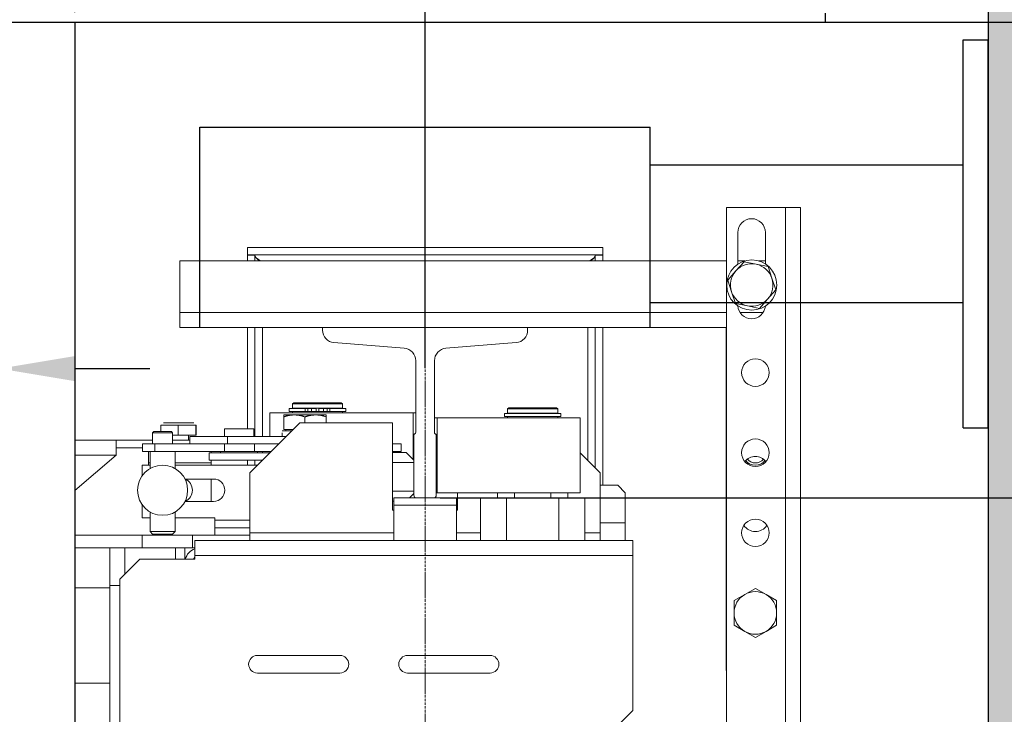
# Model space of a CAD drawing. Units: inches. Extents: x 9493 to 54470, y 7700 to 75079.
# Drawn here: x 41162 to 41555, y 24285 to 24562 of the extents above; entities that cross this region are included whole.
import ezdxf

# ---------------------------------------------------------------- set-up
doc = ezdxf.new("R2010")
doc.units = ezdxf.units.IN
doc.header["$MEASUREMENT"] = 0
doc.linetypes.add('DASHDOT2', pattern=[12.7, 6.35, -3.175, 0, -3.175])
for name, color, linetype in [('CABINA', 7, 'Continuous'), ('CAMPITURE', 1, 'Continuous'), ('PORTE', 2, 'Continuous'), ('SPIGOLI_VISIBILI_ISO_', 7, 'Continuous')]:
    doc.layers.add(name, color=color, linetype=linetype)
for name, color, linetype, lineweight in [('Geometria schizzo(ISO)', 7, 'Continuous', 18), ("Linea d'asse(ISO)", 7, 'DASHDOT2', 9), ('QUOTE', 1, 'Continuous', 15), ('Spigoli tangenti visibili(ISO)', 7, 'Continuous', 18), ('Spigoli visibili(ISO)', 7, 'Continuous', 18)]:
    doc.layers.add(name, color=color, linetype=linetype, lineweight=lineweight)
doc.styles.add('QUOTE', font='romans.shx', dxfattribs={"width": 0.8})
doc.dimstyles.new('GMV', dxfattribs={"dimscale": 12, "dimtxt": 3, "dimasz": 3, "dimexe": 1, "dimexo": 0.5, "dimgap": 1, "dimtad": 1, "dimdec": 1, "dimdsep": 46, "dimtxsty": 'QUOTE', "dimcen": 0, "dimclrt": 2, "dimadec": 0, "dimazin": 0, "dimtfac": 1, "dimtdec": 1, "dimtmove": 0, "dimatfit": 3, "dimfxl": 1, "dimtvp": 1, "dimtolj": 1, "dimarcsym": 0})
doc.dimstyles.new('GMV$0', dxfattribs={"dimscale": 10, "dimtxt": 4, "dimasz": 3, "dimexe": 2, "dimexo": 3, "dimgap": 1, "dimtad": 1, "dimdec": 1, "dimdsep": 46, "dimtxsty": 'QUOTE', "dimcen": 0, "dimclrt": 2, "dimadec": 0, "dimazin": 0, "dimtfac": 1, "dimtdec": 1, "dimtmove": 0, "dimatfit": 3, "dimfxl": 1, "dimtvp": 1, "dimtolj": 1, "dimarcsym": 0})

# ---------------------------------------------------------------- blocks, each defined once
blk = doc.blocks.new('*D1420')
at = {"layer": 'Defpoints', "color": 0}
for p in [(41323.83, 24371.46), (41323.83, 23671.46), (41949.46, 23671.46)]:
    blk.add_point(p, dxfattribs=at)
at = {"layer": 'QUOTE', "color": 0, "lineweight": -2}
for p, q in [((41353.83, 24371.46), (41969.46, 24371.46)), ((41949.46, 24341.46), (41949.46, 23701.46)), ((41353.83, 23671.46), (41969.46, 23671.46))]:
    blk.add_line(p, q, dxfattribs=at)
at = {"layer": 'QUOTE', "color": 0}
for points in [[(41954.46, 24341.46), (41944.46, 24341.46), (41949.46, 24371.46)], [(41944.46, 23701.46), (41954.46, 23701.46), (41949.46, 23671.46)]]:
    blk.add_solid(points, dxfattribs=at)
at = {"layer": 'QUOTE', "color": 2, "insert": (41912.79, 24021.46), "char_height": 40, "attachment_point": 5, "rotation": 90, "style": 'QUOTE'}
blk.add_mtext('Rozstaw prowadnic \\A1;700', dxfattribs=at)
blk = doc.blocks.new('*D1422')
at = {"layer": 'Defpoints', "color": 0}
for p in [(41539.83, 24741.46), (41323.83, 24371.46), (41949.46, 24371.46)]:
    blk.add_point(p, dxfattribs=at)
at = {"layer": 'QUOTE', "color": 0, "lineweight": -2}
for p, q in [((41545.83, 24741.46), (41961.46, 24741.46)), ((41949.46, 24705.46), (41949.46, 24407.46)), ((41329.83, 24371.46), (41961.46, 24371.46))]:
    blk.add_line(p, q, dxfattribs=at)
at = {"layer": 'QUOTE', "color": 0}
for points in [[(41955.46, 24705.46), (41943.46, 24705.46), (41949.46, 24741.46)], [(41943.46, 24407.46), (41955.46, 24407.46), (41949.46, 24371.46)]]:
    blk.add_solid(points, dxfattribs=at)
at = {"layer": 'QUOTE', "color": 2, "insert": (41919.46, 24556.46), "char_height": 36, "attachment_point": 5, "rotation": 90, "style": 'QUOTE'}
blk.add_mtext('\\A1;370', dxfattribs=at)
blk = doc.blocks.new('*D1423')
at = {"layer": 'Defpoints', "color": 0}
for p in [(41183.83, 25132.86), (41183.83, 24561.46), (41323.83, 24417.2)]:
    blk.add_point(p, dxfattribs=at)
at = {"layer": 'QUOTE', "color": 0, "lineweight": -2}
for p, q in [((41183.83, 24567.46), (41183.83, 25144.86)), ((41323.83, 24423.2), (41323.83, 25144.86)), ((41287.83, 25132.86), (41219.83, 25132.86))]:
    blk.add_line(p, q, dxfattribs=at)
at = {"layer": 'QUOTE', "color": 0}
for points in [[(41219.83, 25138.86), (41219.83, 25126.86), (41183.83, 25132.86)], [(41287.83, 25126.86), (41287.83, 25138.86), (41323.83, 25132.86)]]:
    blk.add_solid(points, dxfattribs=at)
at = {"layer": 'QUOTE', "color": 2, "insert": (41253.83, 25162.86), "char_height": 36, "attachment_point": 5, "style": 'QUOTE'}
blk.add_mtext('\\A1;140', dxfattribs=at)
blk = doc.blocks.new('*D1424')
at = {"layer": 'Defpoints', "color": 0}
for p in [(41103.83, 24521.46), (41153.83, 24521.46), (41103.83, 24423.07)]:
    blk.add_point(p, dxfattribs=at)
at = {"layer": 'QUOTE', "color": 0, "lineweight": -2}
for p, q in [((41103.83, 24491.46), (41103.83, 24403.07)), ((41153.83, 24491.46), (41153.83, 24403.07)), ((41103.83, 24423.07), (40962.02, 24423.07)), ((41073.83, 24423.07), (41043.83, 24423.07)), ((41153.83, 24423.07), (41103.83, 24423.07)), ((41183.83, 24423.07), (41213.83, 24423.07))]:
    blk.add_line(p, q, dxfattribs=at)
at = {"layer": 'QUOTE', "color": 0}
for points in [[(41073.83, 24418.07), (41073.83, 24428.07), (41103.83, 24423.07)], [(41183.83, 24428.07), (41183.83, 24418.07), (41153.83, 24423.07)]]:
    blk.add_solid(points, dxfattribs=at)
at = {"layer": 'QUOTE', "color": 2, "insert": (40997.93, 24453.07), "char_height": 40, "attachment_point": 5, "style": 'QUOTE'}
blk.add_mtext('\\A1;50', dxfattribs=at)
blk = doc.blocks.new('*D1426')
at = {"layer": 'Defpoints', "color": 0}
for p in [(41548.87, 25132.86), (41548.87, 24741.46), (41323.83, 24417.2)]:
    blk.add_point(p, dxfattribs=at)
at = {"layer": 'QUOTE', "color": 0, "lineweight": -2}
for p, q in [((41323.83, 24423.2), (41323.83, 25144.86)), ((41548.87, 24747.46), (41548.87, 25144.86)), ((41359.83, 25132.86), (41512.87, 25132.86))]:
    blk.add_line(p, q, dxfattribs=at)
at = {"layer": 'QUOTE', "color": 0}
for points in [[(41359.83, 25138.86), (41359.83, 25126.86), (41323.83, 25132.86)], [(41512.87, 25126.86), (41512.87, 25138.86), (41548.87, 25132.86)]]:
    blk.add_solid(points, dxfattribs=at)
at = {"layer": 'QUOTE', "color": 2, "insert": (41433.83, 25162.86), "char_height": 36, "attachment_point": 5, "style": 'QUOTE'}
blk.add_mtext('\\A1;225', dxfattribs=at)
blk = doc.blocks.new('*D1436')
at = {"layer": 'Defpoints', "color": 0}
for p in [(40323.83, 25249.33), (40323.83, 24559.46), (41183.83, 24559.46)]:
    blk.add_point(p, dxfattribs=at)
at = {"layer": 'QUOTE', "color": 0, "lineweight": -2}
for p, q in [((40323.83, 24565.46), (40323.83, 25261.33)), ((41183.83, 24565.46), (41183.83, 25261.33)), ((41147.83, 25249.33), (40359.83, 25249.33))]:
    blk.add_line(p, q, dxfattribs=at)
at = {"layer": 'QUOTE', "color": 0}
for points in [[(40359.83, 25255.33), (40359.83, 25243.33), (40323.83, 25249.33)], [(41147.83, 25243.33), (41147.83, 25255.33), (41183.83, 25249.33)]]:
    blk.add_solid(points, dxfattribs=at)
at = {"layer": 'QUOTE', "color": 2, "insert": (40753.83, 25279.33), "char_height": 36, "attachment_point": 5, "style": 'QUOTE'}
blk.add_mtext('Kabina zew. \\A1;860', dxfattribs=at)
blk = doc.blocks.new('*D1440')
at = {"layer": 'Defpoints', "color": 0}
for p in [(41539.83, 24741.46), (41811.03, 24741.46), (41458.83, 24561.46)]:
    blk.add_point(p, dxfattribs=at)
at = {"layer": 'QUOTE', "color": 0, "lineweight": -2}
for p, q in [((41545.83, 24741.46), (41823.03, 24741.46)), ((41811.03, 24597.46), (41811.03, 24705.46)), ((41464.83, 24561.46), (41823.03, 24561.46))]:
    blk.add_line(p, q, dxfattribs=at)
at = {"layer": 'QUOTE', "color": 0}
for points in [[(41817.03, 24705.46), (41805.03, 24705.46), (41811.03, 24741.46)], [(41805.03, 24597.46), (41817.03, 24597.46), (41811.03, 24561.46)]]:
    blk.add_solid(points, dxfattribs=at)
at = {"layer": 'QUOTE', "color": 2, "insert": (41781.03, 24651.46), "char_height": 36, "attachment_point": 5, "rotation": 90, "style": 'QUOTE'}
blk.add_mtext('\\A1;180', dxfattribs=at)

msp = doc.modelspace()

# ---------------------------------------------------------------- hatches: boundary and pattern name
at = {"layer": 'CAMPITURE', "ltscale": 4}
h = msp.add_hatch(dxfattribs=at)
h.set_pattern_fill('AR-CONC', color=256, scale=0.4, angle=180, style=0)
h.set_pattern_definition([(130, (81747.47, 57825.715), (-72.87387, -6.375634), [7.62, -83.82]), (185, (81747.47, 57825.715), (14.09713, 76.42266), [6.096, -67.056]), (79.549, (81741.4, 57825.184), (-58.777, 70.046675), [6.476, -71.236]), (133.8158, (81747.47, 57846.035), (-108.43162, -16.81693), [11.43, -125.73]), (83.3644, (81738.43, 57844.63), (-94.9617, 98.97022), [9.714, -106.854]), (188.816, (81747.47, 57846.04), (-94.96184, 98.97005), [9.144, -100.584]), (159, (81737.31, 57840.955), (-60.64595, -40.90621), [7.62, -83.82]), (214, (81737.31, 57840.955), (-24.72081, 73.67519), [6.096, -67.056]), (108.5486, (81732.256, 57837.55), (-85.3666, 32.76914), [6.476, -71.236]), (142.5, (81747.47, 57825.715), (-1.235441, 33.822016), [0, -66.2432, 0, -68.072, 0, -67.31]), (172.5, (81747.47, 57825.715), (-26.727865, 40.07223), [0, -38.8112, 0, -64.7192, 0, -25.654]), (212.5, (81770.127, 57825.715), (-54.236238, -2.291498), [0, -25.4, 0, -79.248, 0, -105.156]), (222.5, (81780.287, 57825.715), (-59.251673, 10.170596), [0, -33.02, 0, -52.6288, 0, -74.676])])
h.paths.add_polyline_path([(41223.83084, 24741.45918), (41223.83084, 24891.45918), (41698.83055, 24891.45918), (41698.83055, 23151.45918), (41223.83084, 23151.45918), (41223.83084, 23301.45918), (41548.83055, 23301.45918), (41548.83055, 24741.45918)])

# ---------------------------------------------------------------- linework, layer by layer
msp.add_line((41548.83055, 24741.45918), (41548.83055, 23301.45918))
at = {"layer": 'CABINA'}
msp.add_line((41183.83084, 24561.45918), (41183.83084, 23481.45918), dxfattribs=at)
at = {"layer": 'Geometria schizzo(ISO)'}
for p, q in [((41183.83084, 24471.45918), (41183.83084, 23571.45918)), ((41323.83084, 24371.45918), (41323.83084, 24370.29118))]:
    msp.add_line(p, q, dxfattribs=at)
at = {"layer": "Linea d'asse(ISO)", "linetype": 'DASHDOT2', "ltscale": 0.05}
msp.add_line((41323.83084, 23540.45258), (41323.83084, 24532.68985), dxfattribs=at)
at = {"layer": 'PORTE'}
for p, q in [((41483.83084, 24561.45918), (41483.83084, 24565.02448)), ((40078.83084, 24561.45918), (41483.83084, 24561.45918))]:
    msp.add_line(p, q, dxfattribs=at)
at = {"layer": 'Spigoli tangenti visibili(ISO)'}
for p, q in [((41467.83084, 24487.45918), (41467.83084, 23555.45918)), ((41225.83084, 24445.45918), (41444.33084, 24445.45918)), ((41449.72107, 24445.45918), (41458.94061, 24445.45918)), ((41258.83084, 24395.95918), (41258.83084, 24439.45918)), ((41388.83084, 24439.45918), (41388.83084, 24386.45918)), ((41275.8773, 24405.95918), (41275.8773, 24407.15918)), ((41276.91571, 24405.95918), (41276.91571, 24407.15918)), ((41278.44605, 24405.95918), (41278.44605, 24407.15918)), ((41283.21563, 24405.95918), (41283.21563, 24407.15918)), ((41284.74598, 24405.95918), (41284.74598, 24407.15918)), ((41285.78438, 24405.95918), (41285.78438, 24407.15918)), ((41225.16047, 24400.45918), (41218.24721, 24400.45918)), ((41232.2441, 24400.45918), (41225.16047, 24400.45918)), ((41232.41447, 24400.45918), (41232.2441, 24400.45918)), ((41215.80974, 24389.95918), (41215.80974, 24392.95918)), ((41243.7301, 24389.95918), (41243.7301, 24392.95918)), ((41200.33084, 24388.45918), (41183.83084, 24388.45918)), ((41258.83084, 24389.45918), (41258.83084, 24389.95918)), ((41213.95613, 24385.45918), (41213.33084, 24385.45918)), ((41238.33084, 24385.45918), (41223.95613, 24385.45918)), ((41239.83084, 24362.45918), (41253.83084, 24362.45918)), ((41393.83084, 24361.45918), (41403.83084, 24361.45918)), ((41210.83084, 24351.45918), (41210.83084, 24356.45918)), ((41253.83084, 24357.45918), (41311.33084, 24357.45918)), ((41336.33084, 24357.45918), (41346.04623, 24357.45918)), ((41387.61545, 24357.45918), (41393.83084, 24357.45918)), ((41203.81303, 24351.45918), (41203.81303, 24340.94136)), ((41406.83084, 24348.45918), (41231.83084, 24348.45918)), ((41197.83084, 24335.45918), (41183.83084, 24335.45918)), ((41197.83084, 24297.45918), (41183.83084, 24297.45918))]:
    msp.add_line(p, q, dxfattribs=at)
at = {"layer": 'Spigoli visibili(ISO)'}
for p, q in [((41444.33084, 23555.45918), (41444.33084, 24487.45918)), ((41444.33084, 24487.45918), (41467.83084, 24487.45918)), ((41467.83084, 24487.45918), (41473.83084, 24487.45918)), ((41473.83084, 23555.45918), (41473.83084, 24487.45918)), ((41448.83084, 24477.45918), (41448.83084, 24464.77701)), ((41459.83084, 24464.84419), (41459.83084, 24477.45918)), ((41394.83084, 24471.45918), (41252.83084, 24471.45918)), ((41252.83084, 24471.45918), (41252.83084, 24468.45918)), ((41394.83084, 24468.45918), (41394.83084, 24471.45918)), ((41252.83084, 24468.45918), (41394.83084, 24468.45918)), ((41252.83084, 24468.35918), (41252.83084, 24466.08418)), ((41255.83084, 24468.35918), (41252.83084, 24468.35918)), ((41255.83084, 24466.08418), (41255.83084, 24468.35918)), ((41391.83084, 24468.35918), (41391.83084, 24466.08418)), ((41394.83084, 24468.35918), (41391.83084, 24468.35918)), ((41394.83084, 24466.08418), (41394.83084, 24468.35918)), ((41225.83084, 24466.08418), (41444.33084, 24466.08418)), ((41225.83084, 24445.45918), (41225.83084, 24466.08418)), ((41451.29095, 24465.77474), (41448.02991, 24462.10745)), ((41448.83084, 24466.08418), (41451.66902, 24466.08418)), ((41456.09743, 24464.78424), (41451.29095, 24465.77474)), ((41460.90391, 24463.79375), (41456.09743, 24464.78424)), ((41457.09466, 24466.08418), (41459.83084, 24466.08418)), ((41462.44936, 24459.13597), (41460.90391, 24463.79375)), ((41448.02991, 24462.10745), (41444.76888, 24458.44016)), ((41463.9948, 24454.47819), (41462.44936, 24459.13597)), ((41444.76888, 24458.44016), (41446.31433, 24453.78238)), ((41446.31433, 24453.78238), (41447.85977, 24449.1246)), ((41460.73377, 24450.8109), (41463.9948, 24454.47819)), ((41447.85977, 24449.1246), (41452.66626, 24448.13411)), ((41452.66626, 24448.13411), (41457.47274, 24447.14361)), ((41457.47274, 24447.14361), (41460.73377, 24450.8109)), ((41225.83084, 24445.45918), (41225.83084, 24439.45918)), ((41225.83084, 24439.45918), (41282.83084, 24439.45918)), ((41252.83084, 24439.45918), (41252.83084, 24398.95918)), ((41255.83084, 24395.95918), (41255.83084, 24439.45918)), ((41364.83084, 24439.45918), (41282.83084, 24439.45918)), ((41282.83084, 24439.45918), (41282.83084, 24438.44317)), ((41364.83084, 24439.45918), (41444.33084, 24439.45918)), ((41364.83084, 24438.44317), (41364.83084, 24439.45918)), ((41391.83084, 24439.45918), (41391.83084, 24383.45918)), ((41394.83084, 24376.45918), (41394.83084, 24439.45918)), ((41444.20584, 24302.45918), (41444.20584, 24439.44918)), ((41444.20584, 24439.44918), (41444.33084, 24439.44918)), ((41287.43105, 24433.45918), (41315.48063, 24431.20918)), ((41332.18105, 24431.20918), (41360.23063, 24433.45918)), ((41320.08084, 24426.22519), (41320.08084, 24397.60918)), ((41327.58084, 24397.60918), (41327.58084, 24426.22519)), ((41271.33084, 24409.45918), (41270.83084, 24408.95918)), ((41270.83084, 24408.95918), (41290.83084, 24408.95918)), ((41270.83084, 24407.25918), (41270.83084, 24408.95918)), ((41290.33084, 24409.45918), (41271.33084, 24409.45918)), ((41290.33084, 24409.45918), (41290.83084, 24408.95918)), ((41290.83084, 24407.25918), (41290.83084, 24408.95918)), ((41261.83084, 24395.95918), (41261.83084, 24405.45918)), ((41261.83084, 24405.45918), (41319.05052, 24405.45918)), ((41267.33084, 24404.55928), (41271.58084, 24404.55928)), ((41267.33084, 24404.55928), (41267.33084, 24403.80009)), ((41267.33084, 24398.75928), (41267.33084, 24403.80009)), ((41275.8773, 24407.15918), (41269.53084, 24407.15918)), ((41269.53084, 24405.95918), (41269.53084, 24407.15918)), ((41275.8773, 24405.95918), (41269.53084, 24405.95918)), ((41290.83084, 24407.25918), (41270.83084, 24407.25918)), ((41270.83084, 24405.45918), (41270.83084, 24405.95918)), ((41271.33084, 24407.15918), (41271.33084, 24407.25918)), ((41271.58084, 24404.55928), (41280.08084, 24404.55928)), ((41275.83084, 24401.45918), (41275.83084, 24403.80009)), ((41275.8773, 24407.15918), (41276.91571, 24407.15918)), ((41275.8773, 24405.95918), (41276.91571, 24405.95918)), ((41278.44605, 24407.15918), (41276.91571, 24407.15918)), ((41278.44605, 24405.95918), (41276.91571, 24405.95918)), ((41280.33084, 24407.15918), (41278.44605, 24407.15918)), ((41280.33084, 24405.95918), (41278.44605, 24405.95918)), ((41280.08084, 24404.55928), (41284.33084, 24404.55928)), ((41280.33084, 24405.95918), (41280.33084, 24407.15918)), ((41281.33084, 24405.95918), (41280.33084, 24405.95918)), ((41281.33084, 24405.95918), (41281.33084, 24407.15918)), ((41283.21563, 24407.15918), (41281.33084, 24407.15918)), ((41283.21563, 24405.95918), (41281.33084, 24405.95918)), ((41284.74598, 24407.15918), (41283.21563, 24407.15918)), ((41284.74598, 24405.95918), (41283.21563, 24405.95918)), ((41284.33084, 24403.80009), (41284.33084, 24404.55928)), ((41284.33084, 24401.45918), (41284.33084, 24403.80009)), ((41284.74598, 24407.15918), (41285.78438, 24407.15918)), ((41284.74598, 24405.95918), (41285.78438, 24405.95918)), ((41292.13084, 24407.15918), (41285.78438, 24407.15918)), ((41292.13084, 24405.95918), (41285.78438, 24405.95918)), ((41290.33084, 24407.15918), (41290.33084, 24407.25918)), ((41290.83084, 24405.45918), (41290.83084, 24405.95918)), ((41292.13084, 24405.95918), (41292.13084, 24407.15918)), ((41319.05052, 24386.78312), (41319.05052, 24405.45918)), ((41319.05052, 24405.45918), (41320.08084, 24405.45918)), ((41378.13084, 24405.15918), (41355.53084, 24405.15918)), ((41355.53084, 24403.95918), (41355.53084, 24405.15918)), ((41378.13084, 24403.95918), (41355.53084, 24403.95918)), ((41357.33084, 24407.45918), (41356.83084, 24406.95918)), ((41356.83084, 24406.95918), (41376.83084, 24406.95918)), ((41356.83084, 24405.25918), (41356.83084, 24406.95918)), ((41376.83084, 24405.25918), (41356.83084, 24405.25918)), ((41356.83084, 24403.45918), (41356.83084, 24403.95918)), ((41376.33084, 24407.45918), (41357.33084, 24407.45918)), ((41357.33084, 24405.15918), (41357.33084, 24405.25918)), ((41376.33084, 24407.45918), (41376.83084, 24406.95918)), ((41376.33084, 24405.15918), (41376.33084, 24405.25918)), ((41376.83084, 24405.25918), (41376.83084, 24406.95918)), ((41376.83084, 24403.45918), (41376.83084, 24403.95918)), ((41378.13084, 24403.95918), (41378.13084, 24405.15918)), ((41218.24721, 24400.45918), (41218.24721, 24397.95918)), ((41219.25916, 24401.45918), (41225.18481, 24401.45918)), ((41225.16047, 24400.45918), (41225.16047, 24396.45918)), ((41225.18481, 24401.45918), (41231.25649, 24401.45918)), ((41231.25649, 24401.45918), (41231.40252, 24401.45918)), ((41232.2441, 24400.45918), (41232.2441, 24396.45918)), ((41232.41447, 24400.45918), (41232.41447, 24396.45918)), ((41273.83084, 24401.45918), (41253.83084, 24381.45918)), ((41273.83084, 24401.45918), (41310.83084, 24401.45918)), ((41310.83084, 24401.45918), (41310.83084, 24366.45918)), ((41327.58084, 24403.45918), (41328.61117, 24403.45918)), ((41328.61117, 24403.45918), (41328.61117, 24373.45918)), ((41328.61117, 24403.45918), (41385.83084, 24403.45918)), ((41385.83084, 24373.45918), (41385.83084, 24403.45918)), ((41215.45613, 24397.95918), (41214.95613, 24397.45918)), ((41214.95613, 24397.45918), (41222.95613, 24397.45918)), ((41214.95613, 24397.45918), (41214.95613, 24392.95918)), ((41222.45613, 24397.95918), (41215.45613, 24397.95918)), ((41222.45613, 24397.95918), (41222.95613, 24397.45918)), ((41222.95613, 24397.45918), (41222.95613, 24392.95918)), ((41225.16047, 24396.45918), (41222.95613, 24396.45918)), ((41232.2441, 24396.45918), (41225.16047, 24396.45918)), ((41229.23084, 24396.45918), (41229.23084, 24394.45918)), ((41229.83084, 24392.95918), (41229.83084, 24395.95918)), ((41229.83084, 24395.95918), (41244.83084, 24395.95918)), ((41232.41447, 24396.45918), (41232.2441, 24396.45918)), ((41243.63084, 24398.95918), (41243.63084, 24395.95918)), ((41243.63084, 24398.95918), (41255.43084, 24398.95918)), ((41244.83084, 24392.95918), (41244.83084, 24395.95918)), ((41244.83084, 24395.95918), (41268.33084, 24395.95918)), ((41255.43084, 24398.95918), (41255.43084, 24395.95918)), ((41266.78084, 24397.39707), (41266.78084, 24395.95918)), ((41266.79154, 24398.15918), (41270.53084, 24398.15918)), ((41267.33084, 24398.75928), (41271.13094, 24398.75928)), ((41268.13084, 24398.75928), (41268.13084, 24398.15918)), ((41319.33084, 24396.85918), (41319.33084, 24372.45918)), ((41328.33084, 24372.45918), (41328.33084, 24396.85918)), ((41200.33084, 24394.45918), (41183.83084, 24394.45918)), ((41214.95613, 24394.45918), (41200.33084, 24394.45918)), ((41200.33084, 24388.45918), (41200.33084, 24394.45918)), ((41215.80974, 24392.95918), (41210.95826, 24392.95918)), ((41210.95826, 24389.95918), (41210.95826, 24392.95918)), ((41215.80974, 24392.95918), (41229.83084, 24392.95918)), ((41229.83084, 24394.45918), (41222.95613, 24394.45918)), ((41229.83084, 24392.95918), (41244.83084, 24392.95918)), ((41244.83084, 24392.95918), (41265.33084, 24392.95918)), ((41255.66886, 24389.95918), (41255.66886, 24392.95918)), ((41314.33863, 24392.95918), (41310.83084, 24392.95918)), ((41314.33863, 24389.95918), (41314.33863, 24392.95918)), ((41200.33084, 24388.45918), (41183.83084, 24374.31632)), ((41200.33084, 24391.45918), (41210.95826, 24391.45918)), ((41210.95826, 24389.95918), (41215.80974, 24389.95918)), ((41213.33084, 24385.45918), (41213.33084, 24389.95918)), ((41213.95613, 24383.11943), (41213.95613, 24389.95918)), ((41243.7301, 24389.95918), (41215.80974, 24389.95918)), ((41223.95613, 24383.11943), (41223.95613, 24389.95918)), ((41237.53084, 24389.45918), (41261.53084, 24389.45918)), ((41237.53084, 24389.45918), (41237.53084, 24386.45918)), ((41238.33084, 24389.45918), (41238.33084, 24389.95918)), ((41242.13084, 24389.95918), (41242.13084, 24389.45918)), ((41243.7301, 24389.95918), (41255.66886, 24389.95918)), ((41262.33084, 24389.95918), (41255.66886, 24389.95918)), ((41256.93084, 24389.95918), (41256.93084, 24389.45918)), ((41261.53084, 24389.45918), (41261.53084, 24389.15918)), ((41261.83084, 24389.45918), (41261.83084, 24389.95918)), ((41310.83084, 24389.95918), (41314.33863, 24389.95918)), ((41310.83084, 24389.55918), (41316.27445, 24389.55918)), ((41316.27445, 24389.55918), (41319.33084, 24386.50279)), ((41393.83084, 24381.45918), (41385.83084, 24389.45918)), ((41213.95613, 24384.45918), (41210.83084, 24384.45918)), ((41210.83084, 24384.45918), (41210.83084, 24380.28839)), ((41213.33084, 24384.45918), (41213.33084, 24385.45918)), ((41256.83084, 24384.45918), (41223.95613, 24384.45918)), ((41237.53084, 24386.45918), (41258.83084, 24386.45918)), ((41238.33084, 24385.45918), (41238.33084, 24386.45918)), ((41238.33084, 24384.45918), (41238.33084, 24385.45918)), ((41252.83084, 24386.45918), (41252.83084, 24384.45918)), ((41255.83084, 24384.45918), (41255.83084, 24386.45918)), ((41310.83084, 24385.55918), (41319.33084, 24385.55918)), ((41253.83084, 24381.45918), (41253.83084, 24357.45918)), ((41393.83084, 24381.45918), (41393.83084, 24357.45918)), ((41227.88641, 24378.95918), (41239.33084, 24378.95918)), ((41228.33084, 24378.45918), (41228.12128, 24378.45918)), ((41228.18398, 24378.31232), (41228.33084, 24378.45918)), ((41228.33084, 24378.7893), (41228.33084, 24378.45918)), ((41238.33084, 24369.95918), (41238.33084, 24378.95918)), ((41400.83084, 24376.45918), (41393.83084, 24376.45918)), ((41403.83084, 24373.45918), (41400.83084, 24376.45918)), ((41310.83084, 24374.05918), (41319.33084, 24374.05918)), ((41317.67445, 24371.45918), (41319.33084, 24373.11556)), ((41328.61117, 24373.45918), (41328.33084, 24373.45918)), ((41385.83084, 24373.45918), (41328.61117, 24373.45918)), ((41336.83084, 24366.45918), (41336.83084, 24373.45918)), ((41352.83084, 24371.45918), (41352.83084, 24373.45918)), ((41359.61974, 24371.45918), (41359.61974, 24373.45918)), ((41374.04194, 24371.45918), (41374.04194, 24373.45918)), ((41380.83084, 24371.45918), (41380.83084, 24373.45918)), ((41403.83084, 24373.45918), (41403.83084, 24361.45918)), ((41210.83084, 24368.62996), (41210.83084, 24363.45918)), ((41239.33084, 24369.95918), (41227.88641, 24369.95918)), ((41310.83084, 24370.05918), (41311.33084, 24370.05918)), ((41311.33084, 24371.45918), (41320.33084, 24371.45918)), ((41311.33084, 24368.45918), (41311.33084, 24371.45918)), ((41336.33084, 24368.45918), (41311.33084, 24368.45918)), ((41311.33084, 24354.45918), (41311.33084, 24368.45918)), ((41320.33084, 24371.45918), (41327.33084, 24371.45918)), ((41327.33084, 24371.45918), (41336.33084, 24371.45918)), ((41336.33084, 24371.45918), (41336.33084, 24368.45918)), ((41336.33084, 24354.45918), (41336.33084, 24368.45918)), ((41346.04623, 24371.45918), (41346.04623, 24354.45918)), ((41346.04623, 24371.45918), (41356.43854, 24371.45918)), ((41356.43854, 24371.45918), (41356.43854, 24354.45918)), ((41356.43854, 24371.45918), (41359.61974, 24371.45918)), ((41374.04194, 24371.45918), (41377.22315, 24371.45918)), ((41377.22315, 24371.45918), (41387.61545, 24371.45918)), ((41377.22315, 24371.45918), (41377.22315, 24354.45918)), ((41387.61545, 24371.45918), (41387.61545, 24354.45918)), ((41213.95613, 24357.95918), (41213.95613, 24365.79892)), ((41223.95613, 24357.95918), (41223.95613, 24365.79892)), ((41310.83084, 24366.45918), (41311.33084, 24366.45918)), ((41336.33084, 24366.45918), (41336.83084, 24366.45918)), ((41210.83084, 24363.45918), (41213.95613, 24363.45918)), ((41223.95613, 24363.45918), (41239.83084, 24363.45918)), ((41239.83084, 24363.45918), (41239.83084, 24362.45918)), ((41239.83084, 24362.45918), (41239.83084, 24359.45918)), ((41403.83084, 24361.45918), (41403.83084, 24354.45918)), ((41210.83084, 24356.45918), (41183.83084, 24356.45918)), ((41210.83084, 24356.45918), (41230.83084, 24356.45918)), ((41223.95613, 24357.95918), (41213.95613, 24357.95918)), ((41214.95613, 24356.95918), (41213.95613, 24357.95918)), ((41214.95613, 24356.95918), (41222.95613, 24356.95918)), ((41222.95613, 24356.95918), (41223.95613, 24357.95918)), ((41253.83084, 24356.45918), (41230.83084, 24356.45918)), ((41230.83084, 24356.45918), (41230.83084, 24351.45918)), ((41253.83084, 24359.45918), (41239.83084, 24359.45918)), ((41239.83084, 24359.45918), (41239.83084, 24356.45918)), ((41253.83084, 24356.45918), (41239.83084, 24356.45918)), ((41253.83084, 24357.45918), (41253.83084, 24354.45918)), ((41393.83084, 24357.45918), (41393.83084, 24354.45918)), ((41406.83084, 24354.45918), (41231.83084, 24354.45918)), ((41231.83084, 24354.45918), (41231.83084, 24348.45918)), ((41406.83084, 24354.45918), (41406.83084, 24348.45918)), ((41197.83084, 24351.45918), (41183.83084, 24351.45918)), ((41197.83084, 24351.45918), (41197.83084, 24336.45918)), ((41197.83084, 24351.45918), (41203.81303, 24351.45918)), ((41224.13962, 24351.45918), (41203.81303, 24351.45918)), ((41224.13962, 24351.45918), (41224.13962, 24346.95918)), ((41224.13962, 24351.45918), (41227.83084, 24351.45918)), ((41227.83084, 24351.45918), (41227.83084, 24346.95918)), ((41230.83084, 24351.45918), (41227.83084, 24351.45918)), ((41230.83084, 24351.45918), (41231.83084, 24351.45918)), ((41201.83084, 24338.95918), (41209.83084, 24346.95918)), ((41231.83084, 24346.95918), (41209.83084, 24346.95918)), ((41231.83084, 24348.45918), (41231.83084, 24346.95918)), ((41406.83084, 24348.45918), (41406.83084, 24286.45918)), ((41201.83084, 24244.45918), (41201.83084, 24338.95918)), ((41197.83084, 23706.45918), (41197.83084, 24336.45918)), ((41201.83084, 24336.45918), (41197.83084, 24336.45918)), ((41451.58084, 24332.82039), (41447.33084, 24330.36665)), ((41455.83084, 24335.27413), (41451.58084, 24332.82039)), ((41460.08084, 24332.82039), (41455.83084, 24335.27413)), ((41464.33084, 24330.36665), (41460.08084, 24332.82039)), ((41447.33084, 24330.36665), (41447.33084, 24325.45918)), ((41464.33084, 24325.45918), (41464.33084, 24330.36665)), ((41447.33084, 24325.45918), (41447.33084, 24320.5517)), ((41464.33084, 24320.5517), (41464.33084, 24325.45918)), ((41447.33084, 24320.5517), (41451.58084, 24318.09796)), ((41451.58084, 24318.09796), (41455.83084, 24315.64422)), ((41455.83084, 24315.64422), (41460.08084, 24318.09796)), ((41460.08084, 24318.09796), (41464.33084, 24320.5517)), ((41256.83084, 24308.45918), (41289.83084, 24308.45918)), ((41316.83084, 24308.45918), (41349.83084, 24308.45918)), ((41289.83084, 24301.45918), (41256.83084, 24301.45918)), ((41349.83084, 24301.45918), (41316.83084, 24301.45918)), ((41444.33084, 24302.45918), (41444.20584, 24302.45918)), ((41406.83084, 24286.45918), (41398.83084, 24278.45918))]:
    msp.add_line(p, q, dxfattribs=at)
at = {"layer": 'Spigoli visibili(ISO)', "flags": 128}
for points in [[(41253.81985, 24468.35916), (41253.77862, 24468.36729), (41253.73741, 24468.37507), (41253.6962, 24468.38251), (41253.65501, 24468.3896), (41253.61381, 24468.39636), (41253.57263, 24468.40276), (41253.53145, 24468.40887), (41253.49027, 24468.41459), (41253.44909, 24468.41997), (41253.40792, 24468.425), (41253.36674, 24468.4297), (41253.32556, 24468.43405), (41253.28438, 24468.43805), (41253.24319, 24468.44171), (41253.202, 24468.44503), (41253.1608, 24468.44801), (41253.1196, 24468.4506), (41253.07838, 24468.45289), (41253.03716, 24468.4548), (41252.99592, 24468.45636), (41252.95468, 24468.45758), (41252.91341, 24468.45846), (41252.87214, 24468.45899), (41252.83084, 24468.45918)], [(41255.83084, 24468.35916), (41255.83482, 24468.2641), (41255.84672, 24468.16911), (41255.86652, 24468.07417), (41255.89418, 24467.97914), (41255.92964, 24467.88408), (41255.97268, 24467.78921), (41256.02317, 24467.69453), (41256.08096, 24467.59996), (41256.14594, 24467.50543), (41256.21795, 24467.41091), (41256.29686, 24467.31634), (41256.38255, 24467.22162), (41256.47487, 24467.12671), (41256.57357, 24467.03165), (41256.67802, 24466.93681), (41256.78794, 24466.84213), (41256.9031, 24466.74757), (41257.02326, 24466.65304), (41257.14816, 24466.55851), (41257.27757, 24466.46394), (41257.41125, 24466.36919), (41257.54896, 24466.27428), (41257.69029, 24466.17918), (41257.83453, 24466.08419)], [(41258.02919, 24466.08419), (41257.9575, 24466.13912), (41257.88577, 24466.1939), (41257.81401, 24466.24838), (41257.74222, 24466.30266), (41257.67038, 24466.35664), (41257.59851, 24466.41035), (41257.52671, 24466.46364), (41257.455, 24466.51655), (41257.38339, 24466.56896), (41257.31185, 24466.62096), (41257.2404, 24466.67249), (41257.16901, 24466.72357), (41257.09769, 24466.77412), (41257.02643, 24466.8242), (41256.95522, 24466.87376), (41256.88405, 24466.92281), (41256.81293, 24466.9713), (41256.74184, 24467.01925), (41256.67078, 24467.06667), (41256.59973, 24467.11351), (41256.52871, 24467.15975), (41256.45769, 24467.20541), (41256.38668, 24467.25046), (41256.31566, 24467.2949)], [(41391.34602, 24467.2949), (41391.27462, 24467.25023), (41391.20313, 24467.20487), (41391.13163, 24467.15891), (41391.06018, 24467.11237), (41390.98877, 24467.06529), (41390.91739, 24467.01765), (41390.84603, 24466.96951), (41390.7747, 24466.92083), (41390.70337, 24466.87166), (41390.63206, 24466.82199), (41390.56074, 24466.77187), (41390.48942, 24466.72128), (41390.41809, 24466.67024), (41390.34674, 24466.61875), (41390.27537, 24466.56687), (41390.20397, 24466.51457), (41390.13253, 24466.46185), (41390.06105, 24466.40875), (41389.98953, 24466.3553), (41389.91805, 24466.30159), (41389.84661, 24466.24758), (41389.77521, 24466.19333), (41389.70383, 24466.13886), (41389.63249, 24466.08419)], [(41389.82715, 24466.08419), (41389.97077, 24466.17876), (41390.11128, 24466.27329), (41390.24841, 24466.36778), (41390.38188, 24466.4623), (41390.51142, 24466.55695), (41390.63676, 24466.65178), (41390.75761, 24466.74677), (41390.87324, 24466.84171), (41390.98324, 24466.93643), (41391.08744, 24467.031), (41391.18563, 24467.12553), (41391.27765, 24467.22002), (41391.36329, 24467.31455), (41391.44239, 24467.40923), (41391.51474, 24467.50402), (41391.58015, 24467.59908), (41391.63828, 24467.69411), (41391.68894, 24467.78906), (41391.73205, 24467.88408), (41391.7675, 24467.97914), (41391.79516, 24468.07417), (41391.81496, 24468.16915), (41391.82687, 24468.26414), (41391.83084, 24468.35916)], [(41394.83084, 24468.45918), (41394.78955, 24468.45899), (41394.74827, 24468.45846), (41394.707, 24468.45758), (41394.66575, 24468.45636), (41394.62451, 24468.4548), (41394.58329, 24468.45289), (41394.54207, 24468.4506), (41394.50087, 24468.44801), (41394.45967, 24468.44503), (41394.41848, 24468.44171), (41394.37729, 24468.43805), (41394.33611, 24468.43405), (41394.29493, 24468.4297), (41394.25376, 24468.425), (41394.21258, 24468.41997), (41394.1714, 24468.41459), (41394.13023, 24468.40887), (41394.08904, 24468.40276), (41394.04786, 24468.39636), (41394.00667, 24468.3896), (41393.96547, 24468.38251), (41393.92427, 24468.37507), (41393.88306, 24468.36729), (41393.84183, 24468.35916)], [(41267.33084, 24403.80009), (41267.52642, 24403.86414), (41267.71927, 24403.92502), (41267.90957, 24403.98281), (41268.09748, 24404.03756), (41268.28318, 24404.08935), (41268.4668, 24404.13823), (41268.64852, 24404.18425), (41268.82847, 24404.22746), (41269.00681, 24404.2679), (41269.18368, 24404.30562), (41269.35921, 24404.34065), (41269.53355, 24404.37301), (41269.70682, 24404.40274), (41269.87918, 24404.42986), (41270.05074, 24404.45438), (41270.22164, 24404.47632), (41270.39201, 24404.49569), (41270.56198, 24404.51249), (41270.73169, 24404.52673), (41270.90126, 24404.53841), (41271.07082, 24404.54751), (41271.24052, 24404.55403), (41271.41048, 24404.55796), (41271.58084, 24404.55928)], [(41271.58084, 24404.55928), (41271.7512, 24404.55796), (41271.92116, 24404.55403), (41272.09086, 24404.54751), (41272.26043, 24404.53841), (41272.42999, 24404.52673), (41272.5997, 24404.51249), (41272.76967, 24404.49569), (41272.94004, 24404.47632), (41273.11094, 24404.45438), (41273.28251, 24404.42986), (41273.45486, 24404.40274), (41273.62814, 24404.37301), (41273.80247, 24404.34065), (41273.97801, 24404.30562), (41274.15487, 24404.2679), (41274.33321, 24404.22746), (41274.51316, 24404.18425), (41274.69488, 24404.13823), (41274.87851, 24404.08935), (41275.0642, 24404.03756), (41275.25211, 24403.98281), (41275.44241, 24403.92502), (41275.63526, 24403.86414), (41275.83084, 24403.80009)], [(41275.83084, 24403.80009), (41276.02642, 24403.86414), (41276.21927, 24403.92502), (41276.40957, 24403.98281), (41276.59748, 24404.03756), (41276.78318, 24404.08935), (41276.9668, 24404.13823), (41277.14852, 24404.18425), (41277.32847, 24404.22746), (41277.50681, 24404.2679), (41277.68368, 24404.30562), (41277.85921, 24404.34065), (41278.03355, 24404.37301), (41278.20682, 24404.40274), (41278.37918, 24404.42986), (41278.55074, 24404.45438), (41278.72164, 24404.47632), (41278.89201, 24404.49569), (41279.06198, 24404.51249), (41279.23169, 24404.52673), (41279.40126, 24404.53841), (41279.57082, 24404.54751), (41279.74052, 24404.55403), (41279.91048, 24404.55796), (41280.08084, 24404.55928)], [(41280.08084, 24404.55928), (41280.2512, 24404.55796), (41280.42116, 24404.55403), (41280.59086, 24404.54751), (41280.76043, 24404.53841), (41280.92999, 24404.52673), (41281.0997, 24404.51249), (41281.26967, 24404.49569), (41281.44004, 24404.47632), (41281.61094, 24404.45438), (41281.78251, 24404.42986), (41281.95486, 24404.40274), (41282.12814, 24404.37301), (41282.30247, 24404.34065), (41282.47801, 24404.30562), (41282.65487, 24404.2679), (41282.83321, 24404.22746), (41283.01316, 24404.18425), (41283.19488, 24404.13823), (41283.37851, 24404.08935), (41283.5642, 24404.03756), (41283.75211, 24403.98281), (41283.94241, 24403.92502), (41284.13526, 24403.86414), (41284.33084, 24403.80009)]]:
    msp.add_lwpolyline(points, dxfattribs=at)
at = {"layer": 'Spigoli visibili(ISO)'}
for centre, radius in [((41454.38184, 24456.45918), 10), ((41455.83084, 24421.45918), 5.5), ((41455.83084, 24389.45918), 5.5), ((41218.95613, 24374.45918), 10), ((41455.83084, 24357.45918), 5.5)]:
    msp.add_circle(centre, radius, dxfattribs=at)
for centre, radius, start, end in [((41454.33084, 24477.45918), 5.5, 0, 180), ((41454.38184, 24456.45918), 8.5, 78.355792, 138.355792), ((41454.38184, 24456.45918), 8.5, 18.355792, 78.355792), ((41454.38184, 24456.45918), 8.5, 138.355792, 198.355792), ((41454.38184, 24456.45918), 8.5, 318.355792, 18.355792), ((41454.38184, 24456.45918), 8.5, 198.355792, 258.355792), ((41454.33084, 24448.45918), 5.5, 183.3793985, 355.8900903), ((41454.38184, 24456.45918), 8.5, 258.355792, 318.355792), ((41287.83084, 24438.44317), 5, 180, 265.4138332), ((41359.83084, 24438.44317), 5, 274.5861668, 0), ((41315.08084, 24426.22519), 5, 0, 85.4138332), ((41332.58084, 24426.22519), 5, 94.5861668, 180), ((41319.33084, 24397.60918), 0.75, 270, 0), ((41328.33084, 24397.60918), 0.75, 180, 270), ((41455.83084, 24382.44918), 5.5, 39.588753, 140.411247), ((41455.83084, 24389.45918), 5, 218.7634838, 321.2365162), ((41455.83084, 24389.45918), 4.07983, 218.4076044, 321.5923956), ((41225.83084, 24374.45918), 5, 295.8419328, 64.1580672), ((41239.33084, 24374.45918), 4.5, 270, 90), ((41320.33084, 24372.45918), 1, 180, 270), ((41327.33084, 24372.45918), 1, 270, 0), ((41455.83084, 24363.44918), 5.5, 212.9936071, 327.0063929), ((41233.83084, 24345.45918), 6, 109.4712206, 165.5224878), ((41233.83084, 24345.45918), 3, 131.8103149, 150), ((41455.83084, 24325.45918), 8.5, 120, 180), ((41455.83084, 24325.45918), 8.5, 60, 120), ((41455.83084, 24325.45918), 8.5, 0, 60), ((41455.83084, 24325.45918), 8.5, 180, 240), ((41455.83084, 24325.45918), 8.5, 300, 0), ((41455.83084, 24325.45918), 8.5, 240, 300), ((41256.83084, 24304.95918), 3.5, 90, 270), ((41289.83084, 24304.95918), 3.5, 270, 90), ((41316.83084, 24304.95918), 3.5, 90, 270), ((41349.83084, 24304.95918), 3.5, 270, 90)]:
    msp.add_arc(centre, radius, start, end, dxfattribs=at)
at = {"layer": 'SPIGOLI_VISIBILI_ISO_'}
for p, q in [((41538.83055, 24399.45918), (41538.83055, 24554.45918)), ((41538.83055, 24554.45918), (41548.83055, 24554.45918)), ((41538.83055, 24554.45918), (41548.83055, 24554.45918)), ((41548.83055, 24399.45918), (41548.83055, 24554.45918)), ((41233.83084, 24439.45918), (41233.83084, 24519.45918)), ((41233.83084, 24519.45918), (41413.83084, 24519.45918)), ((41413.83084, 24439.45918), (41413.83084, 24519.45918)), ((41413.83084, 24504.45918), (41538.83055, 24504.45918)), ((41413.83084, 24449.45918), (41538.83055, 24449.45918)), ((41538.83055, 24399.45918), (41548.83055, 24399.45918))]:
    msp.add_line(p, q, dxfattribs=at)

# ---------------------------------------------------------------- dimensions: what is measured, and where the dimension line sits
at = {"layer": 'QUOTE'}
dim = msp.add_linear_dim(base=(40323.83084, 25249.33201), p1=(41183.83084, 24559.45918), p2=(40323.83084, 24559.45918), angle=180, text='Kabina zew. <>', dimstyle='GMV', dxfattribs=at)
dim.commit()
dim.dimension.update_dxf_attribs({"geometry": '*D1436', "text_midpoint": (40753.83084, 25249.33201), "dimtype": 160})
for base, p1, p2, angle, dimstyle, picture, middle in [((41183.83084, 25132.85922), (41323.83084, 24417.19988), (41183.83084, 24561.45918), 0, 'GMV', '*D1423', (41253.83084, 25132.85922)), ((41548.87074, 25132.85922), (41323.83084, 24417.19988), (41548.87074, 24741.45918), 180, 'GMV', '*D1426', (41433.83084, 25132.85922)), ((41103.83084, 24423.07296), (41153.83084, 24521.45918), (41103.83084, 24521.45918), 180, 'GMV$0', '*D1424', (40997.92608, 24423.07296))]:
    dim = msp.add_linear_dim(base=base, p1=p1, p2=p2, angle=angle, dimstyle=dimstyle, dxfattribs=at)
    dim.commit()
    dim.dimension.update_dxf_attribs({"geometry": picture, "text_midpoint": middle, "dimtype": 160})
for base, p1, p2, picture, middle in [((41949.46014, 24371.45918), (41539.83055, 24741.45918), (41323.83084, 24371.45918), '*D1422', (41919.46014, 24556.45918)), ((41811.02592, 24741.45918), (41458.83055, 24561.45918), (41539.83055, 24741.45918), '*D1440', (41781.02592, 24651.45918))]:
    dim = msp.add_linear_dim(base=base, p1=p1, p2=p2, angle=270, dimstyle='GMV', dxfattribs=at)
    dim.commit()
    dim.dimension.update_dxf_attribs({"geometry": picture, "text_midpoint": middle})
dim = msp.add_linear_dim(base=(41949.46014, 23671.45918), p1=(41323.83084, 24371.45918), p2=(41323.83084, 23671.45918), angle=90, text='Rozstaw prowadnic <>', dimstyle='GMV$0', dxfattribs=at)
dim.commit()
dim.dimension.update_dxf_attribs({"geometry": '*D1420', "text_midpoint": (41912.79347, 24021.45918)})

doc.saveas('drawing.dxf')
